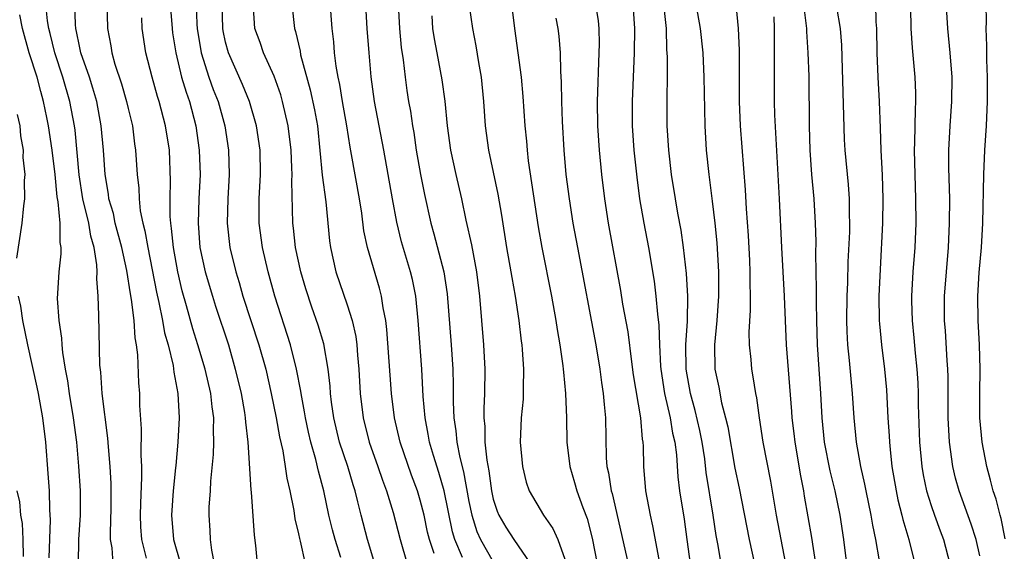
# Model space of a CAD drawing. Units: inches. Extents: x 2574000 to 2577000, y 1497000 to 1500000.
# Drawn here: x 2574310 to 2574391, y 1497858 to 1497902 of the extents above; entities that cross this region are included whole.
import ezdxf

# ---------------------------------------------------------------- set-up
doc = ezdxf.new("R2010")
doc.units = ezdxf.units.IN
doc.header["$MEASUREMENT"] = 0
doc.layers.add('LD25741497_2ft', color=91, linetype='Continuous')

msp = doc.modelspace()

# ---------------------------------------------------------------- linework, layer by layer
at = {"layer": 'LD25741497_2ft'}
for points, elevation in [([(2574350.007, 1497907), (2574350.762, 1497901), (2574351.283, 1497897), (2574351.423, 1497895.423), (2574351.588, 1497893), (2574351.726, 1497891.726), (2574351.777, 1497891), (2574351.875, 1497890.125), (2574352.707, 1497884.707), (2574352.992, 1497883), (2574353.786, 1497879), (2574354.153, 1497877), (2574354.261, 1497876.261), (2574354.481, 1497875), (2574354.729, 1497873.271), (2574354.757, 1497873), (2574354.763, 1497872.762), (2574354.941, 1497871), (2574355.017, 1497869), (2574355.06, 1497867), (2574355.288, 1497865), (2574355.69, 1497863.69), (2574355.876, 1497863), (2574356.367, 1497861.633), (2574356.719, 1497860.719), (2574357.12, 1497859.12), (2574357.55, 1497857)], 9778), ([(2574389, 1497857.659), (2574388.696, 1497859), (2574388.268, 1497860.268), (2574387.284, 1497863), (2574387, 1497864.056), (2574386.762, 1497865), (2574386.487, 1497867), (2574386.391, 1497869), (2574386.381, 1497872.381), (2574386.357, 1497873), (2574386.296, 1497873.704), (2574386.155, 1497876.155), (2574386.083, 1497877), (2574386.079, 1497877.921), (2574386.089, 1497879), (2574386.41, 1497883), (2574386.504, 1497885), (2574386.51, 1497887), (2574386.447, 1497889.553), (2574386.445, 1497891), (2574386.555, 1497893), (2574386.696, 1497895), (2574386.71, 1497897), (2574386.555, 1497899), (2574386.368, 1497901), (2574386.058, 1497905.942)], 9802), ([(2574344.139, 1497857.861), (2574343.762, 1497859), (2574343.613, 1497859.613), (2574343.318, 1497861), (2574343, 1497862.248), (2574342.768, 1497863), (2574342.287, 1497864.287), (2574341.357, 1497867), (2574340.89, 1497869), (2574340.639, 1497871), (2574340.519, 1497872.519), (2574340.263, 1497876.263), (2574340.168, 1497877), (2574339.955, 1497878.045), (2574339.828, 1497879), (2574339.66, 1497879.66), (2574338.671, 1497883), (2574338.38, 1497884.38), (2574338.191, 1497885.809), (2574338.005, 1497887), (2574337.361, 1497890.639), (2574337.242, 1497891.242), (2574336.97, 1497893), (2574336.621, 1497895), (2574336.397, 1497896.397), (2574336.252, 1497897), (2574336.085, 1497897.915), (2574335.955, 1497899), (2574335.892, 1497899.892), (2574335.752, 1497901), (2574335.463, 1497905)], 9768), ([(2574346.462, 1497857.538), (2574345.843, 1497859), (2574345.644, 1497859.644), (2574344.956, 1497863), (2574344.523, 1497864.523), (2574344.085, 1497865.915), (2574343.772, 1497867), (2574343.664, 1497867.664), (2574343.399, 1497869), (2574343.254, 1497870.746), (2574343.13, 1497873), (2574342.846, 1497877), (2574342.651, 1497879), (2574342.368, 1497880.368), (2574342.215, 1497881), (2574341.47, 1497883.47), (2574341.075, 1497885.075), (2574340.721, 1497887), (2574340.023, 1497891), (2574339.24, 1497895), (2574338.973, 1497897.027), (2574338.798, 1497899), (2574338.655, 1497901), (2574338.459, 1497904.459)], 9770), ([(2574346.74, 1497904.74), (2574347.304, 1497901), (2574347.579, 1497899.579), (2574347.783, 1497898.217), (2574348, 1497897), (2574348.188, 1497895), (2574348.329, 1497893), (2574348.607, 1497891), (2574349.371, 1497887.371), (2574349.667, 1497885.667), (2574350.097, 1497883), (2574350.46, 1497881), (2574350.524, 1497880.524), (2574350.802, 1497879), (2574351.091, 1497877), (2574351.297, 1497875.297), (2574351.344, 1497875), (2574351.385, 1497874.615), (2574351.497, 1497873), (2574351.455, 1497871.455), (2574351.467, 1497871), (2574351.45, 1497870.55), (2574351.3, 1497869), (2574351.215, 1497867), (2574351.396, 1497865), (2574351.716, 1497863.716), (2574351.967, 1497863), (2574353.138, 1497861), (2574353.91, 1497859.911), (2574354.31, 1497859), (2574355.014, 1497857)], 9776), ([(2574317.777, 1497857), (2574317.68, 1497858.32), (2574317.561, 1497859), (2574317.543, 1497859.543), (2574317.592, 1497861.592), (2574317.608, 1497863), (2574317.598, 1497863.598), (2574317.523, 1497865), (2574317.374, 1497866.626), (2574317.332, 1497867.332), (2574316.871, 1497871), (2574316.744, 1497872.744), (2574316.672, 1497873.328), (2574316.591, 1497877.409), (2574316.53, 1497879), (2574316.418, 1497880.418), (2574316.443, 1497881), (2574316.433, 1497881.568), (2574316.201, 1497883), (2574315.924, 1497883.924), (2574315.757, 1497885), (2574315.289, 1497887), (2574314.978, 1497888.979), (2574314.634, 1497892.635), (2574314.581, 1497893), (2574314.209, 1497895), (2574313.64, 1497897), (2574312.98, 1497899), (2574312.596, 1497900.596), (2574312.484, 1497901), (2574312.378, 1497901.622), (2574312.247, 1497903)], 9750), ([(2574320.521, 1497857.478), (2574320.128, 1497859), (2574320.047, 1497860.047), (2574320.016, 1497861), (2574320.038, 1497861.962), (2574320.138, 1497864.138), (2574320.123, 1497865), (2574320.07, 1497865.93), (2574320.101, 1497868.102), (2574319.974, 1497870.026), (2574319.95, 1497871), (2574319.876, 1497871.876), (2574319.807, 1497874.193), (2574319.699, 1497875), (2574319.58, 1497875.58), (2574319.488, 1497877), (2574319.275, 1497878.725), (2574319.182, 1497879.182), (2574318.88, 1497881.12), (2574318.472, 1497883), (2574317.944, 1497885), (2574317.785, 1497885.785), (2574317.423, 1497887), (2574317.385, 1497887.385), (2574317.101, 1497889), (2574316.964, 1497891), (2574316.797, 1497893), (2574316.428, 1497895), (2574316.108, 1497896.108), (2574315.827, 1497897), (2574315.126, 1497899), (2574315, 1497899.549), (2574314.76, 1497900.76), (2574314.698, 1497901), (2574314.668, 1497901.332), (2574314.63, 1497903)], 9752), ([(2574317.24, 1497903.24), (2574317.294, 1497901), (2574317.58, 1497899.58), (2574317.665, 1497899), (2574317.92, 1497898.08), (2574318.458, 1497896.458), (2574318.874, 1497895), (2574319, 1497894.42), (2574319.345, 1497893), (2574319.532, 1497891.532), (2574319.616, 1497891), (2574319.737, 1497889), (2574319.868, 1497887.868), (2574319.893, 1497887), (2574319.996, 1497886.005), (2574320.208, 1497885), (2574320.379, 1497884.379), (2574320.605, 1497883), (2574321.325, 1497879.325), (2574321.527, 1497878.473), (2574321.829, 1497877), (2574321.997, 1497875.997), (2574322.279, 1497875), (2574322.687, 1497873.313), (2574322.748, 1497872.748), (2574323.09, 1497871), (2574323.198, 1497869), (2574323.095, 1497867), (2574322.907, 1497865.093), (2574322.9, 1497864.9), (2574322.702, 1497863), (2574322.572, 1497861), (2574322.739, 1497859), (2574323.297, 1497857)], 9754), ([(2574322.442, 1497903), (2574322.609, 1497901), (2574322.653, 1497900.653), (2574322.906, 1497899), (2574323.392, 1497897), (2574323.756, 1497895.756), (2574324.033, 1497895), (2574324.561, 1497893), (2574324.848, 1497891), (2574324.909, 1497889), (2574324.812, 1497887), (2574324.748, 1497885), (2574324.904, 1497883), (2574325.33, 1497881), (2574325.925, 1497879), (2574326.184, 1497878.184), (2574327.235, 1497875), (2574327.808, 1497873), (2574328.276, 1497871), (2574328.555, 1497869.446), (2574328.621, 1497869), (2574328.634, 1497868.634), (2574328.825, 1497867), (2574329.076, 1497863.076), (2574329.105, 1497862.894), (2574329.36, 1497859.36), (2574329.476, 1497858.524), (2574329.598, 1497857)], 9758), ([(2574324.597, 1497903), (2574324.654, 1497901.346), (2574324.679, 1497901), (2574324.993, 1497899), (2574325.632, 1497897), (2574325.997, 1497895.997), (2574326.387, 1497895), (2574326.941, 1497893), (2574327.248, 1497891), (2574327.298, 1497889), (2574327.183, 1497887), (2574327.136, 1497885), (2574327.359, 1497883), (2574327.839, 1497881), (2574328.124, 1497880.124), (2574328.434, 1497879), (2574329.752, 1497875), (2574330.303, 1497873), (2574330.756, 1497871), (2574331.162, 1497869), (2574331.433, 1497867.433), (2574331.698, 1497866.302), (2574331.911, 1497865), (2574332.048, 1497864.048), (2574332.289, 1497863), (2574332.604, 1497861.395), (2574332.701, 1497860.701), (2574333, 1497859.479), (2574333.078, 1497859.078), (2574333.143, 1497858.857), (2574333.547, 1497857)], 9760), ([(2574336.473, 1497857.527), (2574336.012, 1497859), (2574335.794, 1497859.794), (2574335.495, 1497861), (2574335.069, 1497863), (2574334.632, 1497864.632), (2574334.428, 1497865.572), (2574334.017, 1497867), (2574333.821, 1497867.821), (2574333.572, 1497869), (2574333.502, 1497869.502), (2574333.218, 1497871), (2574333.196, 1497871.196), (2574332.848, 1497873), (2574332.343, 1497875), (2574331.052, 1497879), (2574330.517, 1497881), (2574330.053, 1497883), (2574329.771, 1497885), (2574329.768, 1497887), (2574329.88, 1497889), (2574329.846, 1497891), (2574329.546, 1497893), (2574328.974, 1497895), (2574328.409, 1497896.409), (2574327.235, 1497899), (2574327, 1497899.884), (2574326.804, 1497900.804), (2574326.772, 1497901), (2574326.739, 1497903)], 9762), ([(2574339.275, 1497857), (2574338.677, 1497859), (2574338.152, 1497861), (2574337.887, 1497862.113), (2574337.654, 1497863), (2574337.49, 1497863.49), (2574337.043, 1497865), (2574336.375, 1497867), (2574335.894, 1497869), (2574335.711, 1497870.289), (2574335.631, 1497871), (2574335.597, 1497871.597), (2574335.434, 1497873), (2574335.086, 1497875.086), (2574334.625, 1497876.625), (2574334.092, 1497878.092), (2574333.593, 1497879.593), (2574333.191, 1497881), (2574332.766, 1497883), (2574332.598, 1497884.598), (2574332.54, 1497885), (2574332.445, 1497888.445), (2574332.47, 1497889), (2574332.46, 1497889.539), (2574332.39, 1497891), (2574332.156, 1497893), (2574331.691, 1497895), (2574331.537, 1497895.537), (2574331, 1497897.078), (2574330.131, 1497899), (2574329.839, 1497899.839), (2574329.409, 1497901), (2574329.303, 1497902.698)], 9764), ([(2574332.442, 1497903), (2574332.658, 1497901), (2574332.748, 1497900.748), (2574333.125, 1497899.125), (2574333.174, 1497898.826), (2574333.961, 1497895.961), (2574334.315, 1497894.315), (2574334.55, 1497893), (2574334.956, 1497888.956), (2574335.252, 1497886.748), (2574335.546, 1497883.546), (2574335.62, 1497883), (2574336.066, 1497881), (2574337, 1497878.294), (2574337.408, 1497877), (2574337.697, 1497875.697), (2574337.781, 1497875), (2574337.841, 1497874.159), (2574337.955, 1497873), (2574338.074, 1497871), (2574338.308, 1497869), (2574338.817, 1497867), (2574339.53, 1497865), (2574339.895, 1497863.895), (2574340.223, 1497863), (2574340.765, 1497861.235), (2574341.35, 1497859), (2574341.925, 1497857)], 9766), ([(2574341.2, 1497903), (2574341.286, 1497901), (2574341.432, 1497899.432), (2574341.589, 1497898.41), (2574341.758, 1497897), (2574341.908, 1497895.908), (2574342.045, 1497895), (2574342.198, 1497894.198), (2574342.36, 1497893), (2574342.465, 1497892.465), (2574342.676, 1497891), (2574343.015, 1497889), (2574343.346, 1497887.346), (2574343.869, 1497885), (2574344.12, 1497884.12), (2574344.928, 1497881), (2574345.204, 1497879.204), (2574345.533, 1497875), (2574345.668, 1497873), (2574345.7, 1497871.7), (2574345.699, 1497870.301), (2574345.754, 1497869), (2574345.932, 1497867.932), (2574346.02, 1497867), (2574346.254, 1497865.746), (2574346.56, 1497864.56), (2574347, 1497862.116), (2574347.233, 1497861), (2574347.661, 1497859.662), (2574347.968, 1497859), (2574349, 1497857.18)], 9772), ([(2574362.627, 1497857.373), (2574362.121, 1497860.121), (2574361.916, 1497861), (2574361.539, 1497863), (2574361.366, 1497865), (2574361.336, 1497866.664), (2574361.311, 1497867), (2574361.26, 1497867.259), (2574361.121, 1497869), (2574360.538, 1497872.539), (2574360.383, 1497873.617), (2574360.079, 1497876.079), (2574359.659, 1497878.341), (2574359.474, 1497879.474), (2574358.469, 1497885), (2574358.169, 1497887), (2574357.933, 1497889), (2574357.736, 1497891), (2574357.599, 1497893), (2574357.572, 1497895), (2574357.716, 1497899), (2574357.726, 1497899.726), (2574357.701, 1497901), (2574357.641, 1497901.641), (2574357.435, 1497903)], 9782), ([(2574360.477, 1497903), (2574360.616, 1497901), (2574360.587, 1497899), (2574360.425, 1497895), (2574360.414, 1497893), (2574360.547, 1497891), (2574360.789, 1497888.789), (2574361.025, 1497887), (2574361.373, 1497885), (2574361.759, 1497883), (2574362.223, 1497880.223), (2574362.369, 1497879), (2574362.488, 1497877.512), (2574362.611, 1497876.611), (2574362.652, 1497875), (2574362.74, 1497873.26), (2574362.765, 1497873), (2574363.083, 1497871), (2574363.545, 1497869), (2574363.745, 1497867.745), (2574363.916, 1497867), (2574364.047, 1497865.954), (2574364.169, 1497864.169), (2574364.305, 1497863), (2574364.679, 1497860.68), (2574364.922, 1497859), (2574365.187, 1497857)], 9784), ([(2574367.731, 1497857), (2574367.475, 1497858.525), (2574367.323, 1497859.323), (2574367.074, 1497861), (2574366.501, 1497864.501), (2574366.376, 1497865.624), (2574366.164, 1497867), (2574365.97, 1497867.971), (2574365.608, 1497869.608), (2574365.218, 1497871), (2574364.867, 1497873), (2574364.84, 1497875), (2574364.957, 1497876.957), (2574364.986, 1497879), (2574364.877, 1497880.877), (2574364.637, 1497883), (2574364.431, 1497884.432), (2574364.168, 1497885.832), (2574363.968, 1497887), (2574363.66, 1497889), (2574363.432, 1497891), (2574363.306, 1497893), (2574363.294, 1497895.294), (2574363.321, 1497897), (2574363.317, 1497898.683), (2574363.276, 1497899.276), (2574363.229, 1497901), (2574363.032, 1497902.968)], 9786), ([(2574365.648, 1497903), (2574366.018, 1497901), (2574366.232, 1497899), (2574366.319, 1497897), (2574366.361, 1497894.361), (2574366.4, 1497893), (2574366.512, 1497891), (2574366.711, 1497889), (2574367, 1497886.814), (2574367.221, 1497885), (2574367.375, 1497883.375), (2574367.501, 1497881), (2574367.501, 1497879), (2574367.362, 1497877), (2574367.178, 1497875), (2574367.222, 1497873), (2574367.529, 1497871.529), (2574367.767, 1497870.233), (2574368.096, 1497869), (2574368.267, 1497868.267), (2574368.864, 1497864.864), (2574369.213, 1497863.213), (2574370.02, 1497859), (2574370.463, 1497857)], 9788), ([(2574373.053, 1497857), (2574372.651, 1497859), (2574372.27, 1497861), (2574371.801, 1497863.801), (2574371.185, 1497867), (2574370.874, 1497869), (2574370.649, 1497870.649), (2574370.572, 1497871), (2574370.37, 1497872.37), (2574370.249, 1497873), (2574370.19, 1497873.81), (2574370.069, 1497875), (2574370.043, 1497876.043), (2574370.142, 1497877.858), (2574370.137, 1497879), (2574370.102, 1497880.102), (2574370.111, 1497881), (2574370.077, 1497881.923), (2574369.974, 1497883.974), (2574369.817, 1497886.183), (2574369.742, 1497887.743), (2574369.323, 1497893), (2574369.234, 1497895), (2574369.23, 1497899.23), (2574369.165, 1497901), (2574368.958, 1497903)], 9790), ([(2574380.739, 1497857.261), (2574380.436, 1497859), (2574380.183, 1497860.184), (2574380.061, 1497861), (2574379.644, 1497863), (2574379.548, 1497863.548), (2574379.209, 1497865), (2574378.848, 1497867), (2574378.651, 1497869), (2574378.526, 1497871), (2574378.286, 1497873.714), (2574378.148, 1497875), (2574378.089, 1497876.089), (2574378.06, 1497877), (2574378.094, 1497879), (2574378.136, 1497880.136), (2574378.171, 1497881.829), (2574378.291, 1497884.291), (2574378.303, 1497885), (2574378.274, 1497885.726), (2574378.276, 1497887), (2574378.184, 1497888.184), (2574377.915, 1497891), (2574377.87, 1497891.869), (2574377.639, 1497899.639), (2574377.526, 1497901), (2574377.246, 1497902.754)], 9796), ([(2574380.426, 1497903), (2574380.449, 1497901.551), (2574380.495, 1497901), (2574380.531, 1497899), (2574380.602, 1497897), (2574380.711, 1497895), (2574380.798, 1497892.798), (2574380.845, 1497891), (2574380.95, 1497888.95), (2574381.023, 1497887), (2574381.001, 1497885), (2574380.791, 1497881.209), (2574380.7, 1497879), (2574380.719, 1497877), (2574380.734, 1497876.733), (2574380.903, 1497875), (2574381.156, 1497873), (2574381.308, 1497871.308), (2574381.43, 1497869), (2574381.535, 1497867.536), (2574381.556, 1497867), (2574381.609, 1497866.391), (2574381.768, 1497865), (2574382.104, 1497863), (2574382.258, 1497862.258), (2574382.583, 1497861), (2574382.654, 1497860.654), (2574383.159, 1497859), (2574383.655, 1497857)], 9798), ([(2574383.29, 1497902.71), (2574383.322, 1497901), (2574383.416, 1497899.416), (2574383.64, 1497897), (2574383.706, 1497895.706), (2574383.713, 1497895), (2574383.669, 1497894.331), (2574383.63, 1497891.63), (2574383.603, 1497891), (2574383.64, 1497889), (2574383.712, 1497887), (2574383.724, 1497885), (2574383.645, 1497883), (2574383.492, 1497881), (2574383.373, 1497879), (2574383.374, 1497878.625), (2574383.417, 1497877), (2574383.566, 1497875.566), (2574383.674, 1497874.327), (2574383.819, 1497873), (2574383.891, 1497871.891), (2574383.924, 1497871), (2574383.93, 1497870.07), (2574384.03, 1497867), (2574384.215, 1497865), (2574384.326, 1497864.326), (2574384.614, 1497863), (2574385, 1497861.797), (2574385.275, 1497861), (2574385.729, 1497859.729), (2574386.013, 1497859), (2574386.522, 1497857)], 9800), ([(2574391.071, 1497859.07), (2574390.742, 1497860.742), (2574390.654, 1497861), (2574390.322, 1497862.322), (2574390.085, 1497863), (2574389.874, 1497863.874), (2574389.558, 1497865), (2574389.17, 1497867), (2574388.982, 1497869), (2574388.974, 1497871), (2574389.006, 1497873), (2574388.962, 1497875), (2574388.853, 1497877), (2574388.829, 1497879), (2574388.944, 1497880.944), (2574389.12, 1497883), (2574389.236, 1497885), (2574389.319, 1497889), (2574389.406, 1497891), (2574389.525, 1497893), (2574389.611, 1497895), (2574389.619, 1497897), (2574389.567, 1497898.433), (2574389.565, 1497899.565), (2574389.516, 1497901), (2574389.527, 1497901.527), (2574389.507, 1497903)], 9804), ([(2574314.922, 1497857), (2574314.95, 1497859), (2574315.074, 1497861), (2574315.087, 1497863), (2574314.956, 1497865.044), (2574314.773, 1497867), (2574314.522, 1497869), (2574314.194, 1497871), (2574314.052, 1497872.052), (2574313.861, 1497873), (2574313.63, 1497874.37), (2574313.571, 1497875), (2574313.545, 1497875.545), (2574313.325, 1497877), (2574313.203, 1497878.797), (2574313.214, 1497879.214), (2574313.332, 1497881), (2574313.51, 1497882.49), (2574313.499, 1497883), (2574313.413, 1497883.413), (2574313.414, 1497885), (2574313.248, 1497886.752), (2574313.167, 1497887.167), (2574312.99, 1497889.01), (2574312.748, 1497891), (2574312.445, 1497893), (2574312.314, 1497893.686), (2574312.05, 1497895), (2574311.818, 1497895.818), (2574311.514, 1497897), (2574310.877, 1497899), (2574310.308, 1497901), (2574310.113, 1497902.113)], 9748), ([(2574326.106, 1497857), (2574325.87, 1497858.13), (2574325.773, 1497859), (2574325.746, 1497859.746), (2574325.662, 1497861), (2574325.671, 1497861.671), (2574325.759, 1497863), (2574325.789, 1497863.789), (2574326.022, 1497865.978), (2574326.051, 1497867), (2574326.013, 1497868.013), (2574326.041, 1497869), (2574325.9, 1497869.9), (2574325.79, 1497871), (2574325.323, 1497873), (2574324.728, 1497875), (2574324.315, 1497876.315), (2574323.794, 1497878.206), (2574323.437, 1497879.437), (2574323.07, 1497881), (2574322.716, 1497883), (2574322.571, 1497884.571), (2574322.495, 1497885), (2574322.446, 1497885.554), (2574322.447, 1497887), (2574322.49, 1497888.49), (2574322.386, 1497891), (2574322.083, 1497893), (2574321.562, 1497895), (2574321.419, 1497895.419), (2574320.968, 1497897), (2574320.459, 1497899), (2574320.164, 1497901), (2574320.114, 1497901.886)], 9756), ([(2574343.955, 1497902.045), (2574344.017, 1497901), (2574344.146, 1497900.146), (2574344.355, 1497899), (2574344.785, 1497896.785), (2574345.023, 1497895.023), (2574345.206, 1497893), (2574345.486, 1497891), (2574345.918, 1497889), (2574346.384, 1497887), (2574346.752, 1497885.248), (2574347.208, 1497883.208), (2574347.636, 1497881), (2574347.881, 1497879), (2574348.211, 1497875), (2574348.321, 1497873), (2574348.287, 1497871), (2574348.227, 1497869.773), (2574348.227, 1497869), (2574348.305, 1497868.305), (2574348.324, 1497867), (2574348.465, 1497865.535), (2574348.637, 1497864.637), (2574348.848, 1497863), (2574349, 1497862.333), (2574349.324, 1497861.324), (2574349.449, 1497861), (2574350.032, 1497860.032), (2574350.684, 1497859), (2574352.055, 1497857)], 9774), ([(2574354.145, 1497901.855), (2574354.296, 1497901), (2574354.378, 1497900.377), (2574354.49, 1497899), (2574354.519, 1497897.481), (2574354.584, 1497896.583), (2574354.6, 1497895), (2574354.657, 1497893.343), (2574354.792, 1497891), (2574354.97, 1497889), (2574355.231, 1497887), (2574355.555, 1497885), (2574355.92, 1497883), (2574357.421, 1497875), (2574357.762, 1497873), (2574357.905, 1497871.905), (2574358.046, 1497871), (2574358.107, 1497870.107), (2574358.231, 1497869), (2574358.292, 1497865.708), (2574358.346, 1497865), (2574358.479, 1497864.479), (2574358.702, 1497863), (2574358.773, 1497862.773), (2574360.092, 1497857)], 9780), ([(2574372.057, 1497901.943), (2574372.089, 1497901), (2574372.076, 1497900.076), (2574372.092, 1497897.908), (2574372.074, 1497896.074), (2574372.079, 1497895), (2574372.107, 1497893.893), (2574372.496, 1497887), (2574372.685, 1497883), (2574372.905, 1497879), (2574373.074, 1497875), (2574373.522, 1497869.522), (2574373.548, 1497869), (2574373.704, 1497867.704), (2574373.772, 1497867), (2574374.243, 1497864.243), (2574374.496, 1497863), (2574374.561, 1497862.561), (2574375.159, 1497859.159), (2574375.483, 1497857)], 9792), ([(2574374.539, 1497902.539), (2574374.738, 1497901), (2574374.741, 1497900.741), (2574374.865, 1497899), (2574374.925, 1497897.075), (2574374.967, 1497893), (2574375.013, 1497891), (2574375.152, 1497889), (2574375.342, 1497887), (2574375.464, 1497885), (2574375.502, 1497883.502), (2574375.483, 1497882.517), (2574375.549, 1497879.549), (2574375.529, 1497878.471), (2574375.553, 1497877), (2574375.621, 1497875), (2574375.905, 1497871), (2574376.006, 1497869), (2574376.196, 1497867), (2574376.647, 1497864.647), (2574377.058, 1497863), (2574377.482, 1497861), (2574377.796, 1497859), (2574378.03, 1497857)], 9794), ([(2574309.862, 1497882.138), (2574310.297, 1497885), (2574310.425, 1497886.425), (2574310.513, 1497887), (2574310.496, 1497888.496), (2574310.542, 1497889), (2574310.385, 1497890.385), (2574310.39, 1497891), (2574310.177, 1497892.177), (2574310.126, 1497893), (2574309.921, 1497893.921)], 9746), ([(2574312.507, 1497857.493), (2574312.61, 1497860.61), (2574312.552, 1497861.448), (2574312.53, 1497863), (2574312.439, 1497864.439), (2574312.23, 1497867), (2574311.994, 1497869), (2574311.633, 1497871), (2574311.53, 1497871.53), (2574310.764, 1497875), (2574310.359, 1497877), (2574310.183, 1497878.183), (2574310.004, 1497879)], 9746), ([(2574310.4, 1497857.6), (2574310.38, 1497859), (2574310.316, 1497860.316), (2574310.187, 1497861), (2574310.1, 1497862.1), (2574309.885, 1497863)], 9744)]:
    msp.add_lwpolyline(points, dxfattribs=dict(at, elevation=elevation))

doc.saveas('drawing.dxf')
